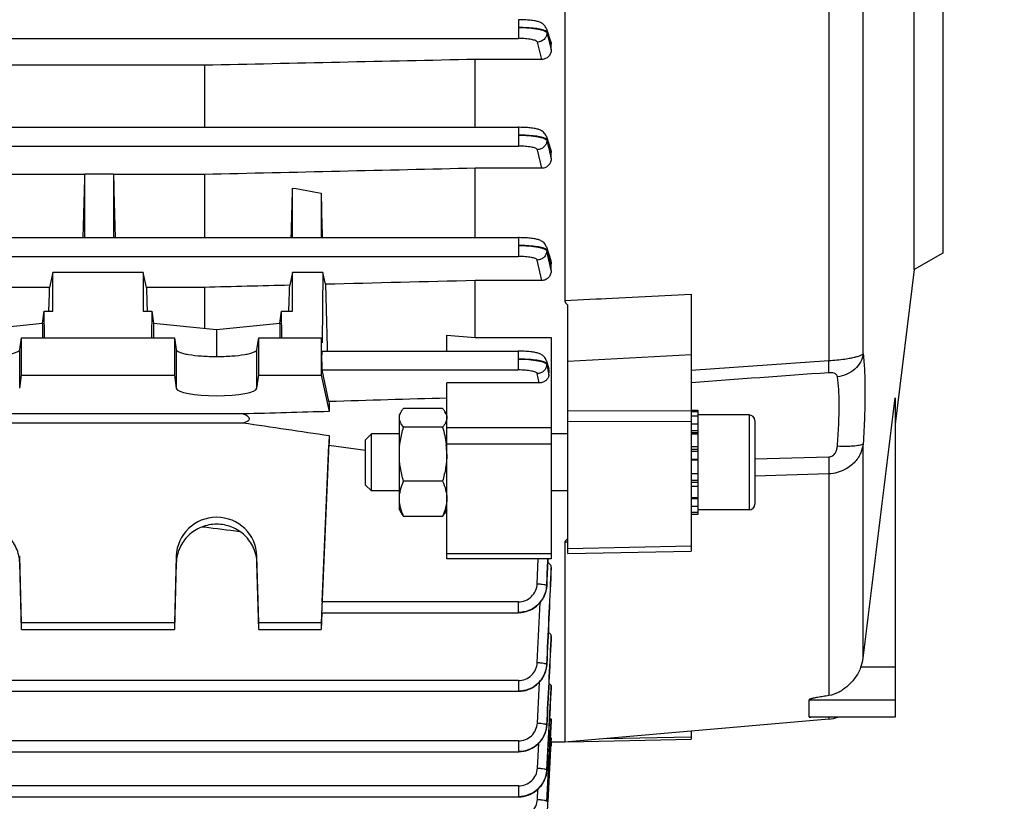
# Model space of a CAD drawing. Units: millimetres. Extents: x -1966 to 3158, y -513 to 2655.
# Drawn here: x 1811 to 1915, y -357 to -275 of the extents above; entities that cross this region are included whole.
import ezdxf

# ---------------------------------------------------------------- set-up
doc = ezdxf.new("R2010")
doc.units = ezdxf.units.MM
doc.header["$LTSCALE"] = 46.255
doc.header["$PDMODE"] = 3
doc.header["$PDSIZE"] = 0.3125
doc.layers.get('0').update_dxf_attribs({"linetype": 'CONTINUOUS'})
doc.layers.get('Defpoints').update_dxf_attribs({"linetype": 'CONTINUOUS'})
doc.layers.add('AM_5', color=3, linetype='CONTINUOUS', lineweight=25)
doc.styles.get("Standard").update_dxf_attribs({"font": 'txt', "width": 0.7})
doc.dimstyles.new('AM_DIN$0', dxfattribs={"dimtxt": 3.5, "dimasz": 2.5, "dimexe": 1, "dimexo": 1, "dimgap": 1.5, "dimtad": 1, "dimdsep": 46, "dimtxsty": 'STANDARD', "dimcen": 0, "dimclrd": 256, "dimclre": 256, "dimclrt": 2, "dimadec": 0, "dimazin": 2, "dimtp": 0.1, "dimtm": 0.1, "dimtfac": 0.71, "dimtdec": 3, "dimtmove": 0, "dimatfit": 3, "dimfxl": 1, "dimlwd": -1, "dimlwe": -1, "dimarcsym": 0})

# ---------------------------------------------------------------- blocks, each defined once
blk = doc.blocks.new('*D26')
at = {"layer": 'AM_5', "ltscale": 10, "transparency": 16777216}
for p, q in [((875.61, 228.75), (2036.54, 228.75)), ((2035.54, -483.25), (2035.54, 198.75)), ((875.61, -513.25), (2036.54, -513.25))]:
    blk.add_line(p, q, dxfattribs=at)
for points in [[(2030.54, 198.75), (2040.54, 198.75), (2035.54, 228.75)], [(2030.54, -483.25), (2040.54, -483.25), (2035.54, -513.25)]]:
    blk.add_solid(points, dxfattribs=at)
at = {"layer": 'Defpoints', "color": 0, "ltscale": 10, "transparency": 16777216}
for p in [(874.61, 228.75), (2035.54, 228.75), (874.61, -513.25)]:
    blk.add_point(p, dxfattribs=at)
at = {"layer": 'AM_5', "color": 2, "ltscale": 10, "transparency": 16777216, "insert": (2003.04, -136.84), "char_height": 35, "attachment_point": 5, "rotation": 90}
blk.add_mtext('742', dxfattribs=at)
blk = doc.blocks.new('*D27')
at = {"layer": 'AM_5', "ltscale": 10, "transparency": 16777216}
for p, q in [((-613.19, 363.73), (2146.18, 363.73)), ((2145.18, 333.73), (2145.18, -483.25)), ((875.61, -513.25), (2146.18, -513.25))]:
    blk.add_line(p, q, dxfattribs=at)
for points in [[(2140.18, 333.73), (2150.18, 333.73), (2145.18, 363.73)], [(2140.18, -483.25), (2150.18, -483.25), (2145.18, -513.25)]]:
    blk.add_solid(points, dxfattribs=at)
at = {"layer": 'Defpoints', "color": 0, "ltscale": 10, "transparency": 16777216}
for p in [(-614.19, 363.73), (874.61, -513.25), (2145.18, -513.25)]:
    blk.add_point(p, dxfattribs=at)
at = {"layer": 'AM_5', "color": 2, "ltscale": 10, "transparency": 16777216, "insert": (2112.68, -74.76), "char_height": 35, "attachment_point": 5, "rotation": 90}
blk.add_mtext('880', dxfattribs=at)

msp = doc.modelspace()

# ---------------------------------------------------------------- linework, layer by layer
at = {"color": 7, "linetype": 'Continuous'}
for p, q in [((1868.524, -222.044), (1868.524, -304.741)), ((1905.324, -301.479), (1905.324, -248.015)), ((1908.324, -249.747), (1908.324, -299.747)), ((1866.563, -276.113), (1867.015, -277.409)), ((1867.074, -278.328), (1867.074, -277.75)), ((1830.531, -279.966), (1760.257, -279.966)), ((1830.531, -279.966), (1830.531, -286.497)), ((1866.086, -279.346), (1859.074, -279.346)), ((1859.074, -286.497), (1859.074, -279.346)), ((1760.241, -286.497), (1863.619, -286.497)), ((1866.564, -287.457), (1867.016, -288.802)), ((1867.074, -289.766), (1867.074, -289.148)), ((1817.946, -291.465), (1799.077, -291.465)), ((1817.949, -291.438), (1817.943, -291.465)), ((1820.949, -291.438), (1817.949, -291.438)), ((1817.949, -298.115), (1817.949, -291.438)), ((1820.955, -291.465), (1820.949, -291.438)), ((1820.949, -291.438), (1820.949, -298.115)), ((1830.531, -291.465), (1820.952, -291.465)), ((1830.531, -291.465), (1830.531, -298.115)), ((1866.093, -290.809), (1859.074, -290.809)), ((1859.074, -298.115), (1859.074, -290.809)), ((1839.824, -298.115), (1839.824, -292.888)), ((1842.824, -293.414), (1842.824, -298.115)), ((1772.213, -298.115), (1863.613, -298.115)), ((1863.687, -298.116), (1863.613, -298.115)), ((1866.564, -299.091), (1867.02, -300.532)), ((1908.324, -299.747), (1905.324, -301.479)), ((1814.574, -301.773), (1814.227, -303.352)), ((1824.074, -301.773), (1814.574, -301.773)), ((1814.574, -305.857), (1814.574, -301.773)), ((1824.421, -303.352), (1824.074, -301.773)), ((1824.074, -301.773), (1824.074, -305.857)), ((1839.824, -301.773), (1839.527, -303.125)), ((1843.015, -301.773), (1839.824, -301.773)), ((1839.824, -305.857), (1839.824, -301.773)), ((1843.015, -301.773), (1842.955, -309.197)), ((1843.29, -303.03), (1843.015, -301.773)), ((1867.074, -301.558), (1867.074, -300.876)), ((1905.324, -301.479), (1903.324, -317.768)), ((1866.101, -302.634), (1859.074, -302.634)), ((1859.074, -308.641), (1859.074, -302.634)), ((1814.227, -303.352), (1799.421, -303.352)), ((1830.531, -303.352), (1824.421, -303.352)), ((1830.531, -303.352), (1830.531, -307.668)), ((1881.824, -304.052), (1881.824, -331.119)), ((1813.473, -307.131), (1813.665, -305.857)), ((1813.665, -305.857), (1814.574, -305.857)), ((1813.679, -308.676), (1813.665, -305.857)), ((1824.074, -305.857), (1824.983, -305.857)), ((1824.983, -305.857), (1824.97, -308.676)), ((1824.983, -305.857), (1825.175, -307.131)), ((1838.473, -307.131), (1838.665, -305.857)), ((1838.665, -305.857), (1839.824, -305.857)), ((1838.679, -308.676), (1838.665, -305.857)), ((1868.824, -331.387), (1868.824, -305.225)), ((1806.824, -307.798), (1813.473, -307.131)), ((1813.473, -307.131), (1813.473, -308.676)), ((1825.175, -307.131), (1831.824, -307.798)), ((1825.175, -307.131), (1825.175, -308.676)), ((1831.824, -307.798), (1838.473, -307.131)), ((1831.824, -307.798), (1831.824, -310.629)), ((1838.473, -307.131), (1838.473, -308.676)), ((1811.073, -309.911), (1811.259, -308.676)), ((1811.259, -308.676), (1827.389, -308.676)), ((1811.259, -312.615), (1811.259, -308.676)), ((1827.389, -308.676), (1827.389, -312.615)), ((1827.389, -308.676), (1827.576, -309.911)), ((1836.073, -309.911), (1836.259, -308.676)), ((1836.259, -308.676), (1842.824, -308.676)), ((1836.259, -312.615), (1836.259, -308.676)), ((1842.824, -308.676), (1842.955, -309.197)), ((1842.824, -308.676), (1842.824, -312.615)), ((1856.074, -310.072), (1856.074, -308.377)), ((1856.074, -308.377), (1859.074, -308.641)), ((1859.074, -308.641), (1867.074, -308.641)), ((1867.074, -308.641), (1867.074, -331.939)), ((1842.924, -310.072), (1863.606, -310.072)), ((1866.564, -311.072), (1866.817, -311.944)), ((1843.659, -315.379), (1842.93, -312.052)), ((1866.827, -312.566), (1866.849, -312.219)), ((1811.073, -313.972), (1811.259, -312.615)), ((1811.259, -312.615), (1827.389, -312.615)), ((1827.389, -312.615), (1827.576, -313.972)), ((1836.073, -313.972), (1836.259, -312.615)), ((1836.259, -312.615), (1842.824, -312.615)), ((1842.824, -312.615), (1843.696, -316.426)), ((1865.805, -313.409), (1856.074, -313.409)), ((1856.074, -331.939), (1856.074, -313.409)), ((1903.324, -314.986), (1903.324, -348.61)), ((1855.628, -316.095), (1851.521, -316.095)), ((1881.824, -316.281), (1882.524, -316.281)), ((1881.824, -316.411), (1882.524, -316.411)), ((1882.524, -316.281), (1882.524, -316.899)), ((1834.601, -316.685), (1759.203, -316.685)), ((1851.074, -316.781), (1851.263, -316.454)), ((1851.074, -326.781), (1851.074, -316.781)), ((1856.074, -316.781), (1855.882, -316.447)), ((1882.524, -316.902), (1881.824, -316.902)), ((1887.924, -316.781), (1882.524, -316.781)), ((1882.524, -316.902), (1882.524, -327.275)), ((1888.524, -317.381), (1888.524, -326.181)), ((1749.047, -317.614), (1834.601, -317.614)), ((1855.628, -318.07), (1851.521, -318.07)), ((1881.824, -317.726), (1882.524, -317.726)), ((1843.696, -318.954), (1842.824, -338.68)), ((1847.524, -319.394), (1848.138, -318.781)), ((1847.524, -324.167), (1847.524, -319.394)), ((1851.074, -318.781), (1848.138, -318.781)), ((1848.138, -324.781), (1848.138, -318.781)), ((1868.824, -318.781), (1867.074, -318.781)), ((1882.524, -318.826), (1881.824, -318.826)), ((1842.93, -336.463), (1843.659, -319.954)), ((1843.659, -319.954), (1847.524, -320.513)), ((1856.01, -319.865), (1856.012, -319.886)), ((1881.824, -320.127), (1882.524, -320.127)), ((1882.524, -321.541), (1881.824, -321.541)), ((1881.824, -322.971), (1882.524, -322.971)), ((1847.524, -324.167), (1848.138, -324.781)), ((1855.628, -323.755), (1851.521, -323.755)), ((1882.524, -324.32), (1881.824, -324.32)), ((1851.074, -324.781), (1848.138, -324.781)), ((1868.824, -324.781), (1867.074, -324.781)), ((1881.824, -325.496), (1882.524, -325.496)), ((1851.074, -326.781), (1851.263, -327.107)), ((1856.074, -326.781), (1855.882, -327.114)), ((1882.524, -326.419), (1881.824, -326.419)), ((1887.924, -326.781), (1882.524, -326.781)), ((1855.628, -327.466), (1851.521, -327.466)), ((1881.824, -327.026), (1882.524, -327.026)), ((1882.524, -327.275), (1881.824, -327.275)), ((1830.274, -328.586), (1830.531, -328.586)), ((1830.531, -328.494), (1830.531, -328.586)), ((1868.524, -330.196), (1868.524, -351.247)), ((1811.259, -338.68), (1811.073, -331.656)), ((1827.576, -331.656), (1827.389, -338.68)), ((1836.259, -338.68), (1836.073, -331.656)), ((1867.074, -331.939), (1856.074, -331.939)), ((1868.824, -331.387), (1881.824, -331.119)), ((1811.259, -339.375), (1811.073, -332.372)), ((1827.576, -332.372), (1827.389, -339.375)), ((1836.259, -339.375), (1836.073, -332.372)), ((1867.074, -333.374), (1867.074, -332.905)), ((1866.601, -334.849), (1866.605, -334.778)), ((1842.902, -337.611), (1842.824, -339.375)), ((1842.888, -337.61), (1863.606, -337.61)), ((1863.606, -337.61), (1863.67, -337.609)), ((1827.389, -338.68), (1811.259, -338.68)), ((1811.259, -339.375), (1811.259, -338.68)), ((1827.389, -338.68), (1827.389, -339.375)), ((1842.824, -338.68), (1836.259, -338.68)), ((1836.259, -339.375), (1836.259, -338.68)), ((1842.824, -338.68), (1842.824, -339.375)), ((1811.259, -339.375), (1827.389, -339.375)), ((1836.259, -339.375), (1842.824, -339.375)), ((1867.074, -340.424), (1867.074, -340.099)), ((1867.074, -340.424), (1867.073, -340.439)), ((1866.607, -343.144), (1866.612, -343.073)), ((1867.074, -345.552), (1867.074, -345.331)), ((1737.571, -345.894), (1863.613, -345.894)), ((1863.613, -345.894), (1863.678, -345.893)), ((1867.074, -345.552), (1867.074, -345.559)), ((1894.242, -348.594), (1894.242, -346.784)), ((1866.612, -349.519), (1866.616, -349.445)), ((1867.074, -349.001), (1867.074, -348.866)), ((1867.074, -349.001), (1867.074, -349.005)), ((1896.32, -348.816), (1868.524, -351.247)), ((1903.324, -348.61), (1894.423, -348.61)), ((1881.824, -350.084), (1881.824, -350.94)), ((1866.618, -359.911), (1867.07, -351.247)), ((1867.05, -351.247), (1866.719, -357.5)), ((1867.074, -351.663), (1867.048, -351.663)), ((1867.07, -350.874), (1867.05, -351.247)), ((1868.524, -351.247), (1867.053, -351.247)), ((1867.073, -350.817), (1867.07, -350.874)), ((1867.074, -351.312), (1867.074, -351.663)), ((1868.87, -351.217), (1881.824, -350.94)), ((1737.572, -352.258), (1863.619, -352.258)), ((1863.619, -352.257), (1863.679, -352.257)), ((1866.615, -354.268), (1866.619, -354.198)), ((1865.621, -357.276), (1865.678, -356.198)), ((1737.572, -357.005), (1863.623, -357.005)), ((1863.623, -357.005), (1863.686, -357.005))]:
    msp.add_line(p, q, dxfattribs=at)
at = {"color": 9, "linetype": 'Continuous'}
for p, q in [((1896.32, -232.089), (1896.32, -311.06)), ((1899.941, -310.351), (1899.941, -235.806)), ((1863.623, -275.164), (1863.623, -277.143)), ((1866.617, -276.445), (1866.616, -276.543)), ((1866.617, -276.543), (1866.845, -277.435)), ((1866.921, -277.315), (1866.618, -276.445)), ((1760.264, -277.143), (1863.623, -277.143)), ((1866.086, -279.346), (1865.62, -277.522)), ((1866.845, -277.435), (1866.849, -277.451)), ((1866.849, -277.451), (1867.073, -278.328)), ((1867.073, -277.75), (1866.921, -277.315)), ((1863.619, -286.497), (1863.619, -288.477)), ((1866.614, -287.786), (1866.613, -287.884)), ((1866.92, -288.693), (1866.615, -287.786)), ((1760.236, -288.477), (1863.619, -288.477)), ((1866.093, -290.809), (1865.616, -288.856)), ((1866.843, -288.824), (1866.848, -288.843)), ((1867.073, -289.148), (1866.92, -288.693)), ((1863.613, -298.115), (1863.613, -300.095)), ((1866.61, -299.412), (1866.607, -299.51)), ((1772.208, -300.095), (1863.613, -300.095)), ((1866.101, -302.634), (1865.611, -300.475)), ((1866.84, -300.532), (1866.849, -300.57)), ((1867.073, -300.876), (1866.919, -300.387)), ((1868.524, -304.742), (1871.824, -304.571)), ((1871.824, -304.571), (1872.324, -304.545)), ((1872.324, -304.545), (1872.824, -304.519)), ((1872.824, -304.519), (1881.824, -304.052)), ((1811.073, -313.972), (1811.073, -309.911)), ((1827.576, -309.911), (1827.576, -313.972)), ((1836.073, -313.972), (1836.073, -309.911)), ((1863.606, -310.072), (1863.606, -312.052)), ((1881.824, -310.452), (1868.824, -311.144)), ((1881.824, -312.086), (1896.32, -311.062)), ((1842.93, -312.052), (1863.606, -312.052)), ((1866.603, -311.377), (1866.6, -311.476)), ((1866.601, -311.476), (1866.676, -311.839)), ((1866.676, -311.839), (1866.713, -312.02)), ((1865.805, -313.409), (1865.603, -312.433)), ((1868.824, -316.327), (1881.824, -316.359)), ((1887.924, -316.781), (1887.924, -326.781)), ((1867.074, -318.154), (1856.074, -318.154)), ((1881.824, -317.524), (1868.824, -317.491)), ((1882.524, -318.454), (1881.824, -318.454)), ((1882.524, -318.683), (1881.824, -318.683)), ((1867.074, -319.879), (1856.074, -319.879)), ((1882.524, -320.424), (1881.824, -320.424)), ((1899.941, -342.409), (1899.941, -319.827)), ((1882.524, -320.625), (1881.824, -320.625)), ((1881.824, -321.432), (1882.524, -321.432)), ((1888.524, -321.422), (1896.32, -321.21)), ((1881.824, -323.647), (1882.524, -323.647)), ((1896.32, -322.989), (1888.524, -323.247)), ((1896.32, -322.991), (1896.32, -346.347)), ((1881.824, -323.864), (1882.524, -323.864)), ((1881.824, -325.586), (1882.524, -325.586)), ((1868.824, -330.183), (1868.524, -330.197)), ((1868.824, -330.849), (1881.824, -330.579)), ((1811.073, -332.372), (1811.073, -331.656)), ((1827.576, -331.656), (1827.576, -332.372)), ((1836.073, -332.372), (1836.073, -331.656)), ((1856.074, -331.393), (1867.074, -331.393)), ((1865.603, -334.568), (1865.713, -331.939)), ((1867.073, -332.905), (1867.05, -333.398)), ((1867.072, -333.399), (1867.073, -333.374)), ((1863.606, -336.463), (1842.93, -336.463)), ((1863.606, -336.463), (1863.606, -337.61)), ((1865.611, -342.86), (1865.9, -336.549)), ((1867.073, -340.098), (1867.056, -340.438)), ((1867.072, -340.438), (1867.073, -340.424)), ((1903.324, -343.353), (1899.703, -343.353)), ((1863.613, -344.746), (1737.571, -344.746)), ((1863.613, -344.746), (1863.613, -345.894)), ((1865.616, -349.229), (1865.828, -344.925)), ((1867.073, -345.331), (1867.061, -345.559)), ((1866.618, -354.194), (1867.073, -345.552)), ((1894.242, -346.784), (1903.324, -346.784)), ((1867.066, -349.004), (1866.791, -354.207)), ((1866.795, -354.208), (1867.073, -349.001)), ((1867.073, -348.866), (1867.066, -349.004)), ((1894.242, -348.594), (1903.324, -348.594)), ((1896.32, -348.61), (1896.32, -348.816)), ((1863.619, -351.11), (1737.572, -351.11)), ((1863.619, -351.11), (1863.619, -352.258)), ((1865.62, -353.981), (1865.754, -351.372)), ((1872.84, -350.87), (1881.824, -350.677)), ((1866.618, -354.194), (1866.618, -354.198)), ((1866.791, -354.207), (1866.619, -357.475)), ((1866.619, -357.492), (1866.795, -354.208)), ((1863.623, -355.858), (1737.572, -355.858)), ((1863.623, -355.858), (1863.623, -357.005))]:
    msp.add_line(p, q, dxfattribs=at)
at = {"color": 7, "linetype": 'Continuous'}
for points in [[(1866.564, -276.113), (1866.556, -276.093), (1866.51, -275.987), (1866.453, -275.887), (1866.386, -275.795), (1866.311, -275.712), (1866.228, -275.638), (1866.142, -275.573), (1866.052, -275.518), (1865.962, -275.471), (1865.872, -275.432), (1865.781, -275.398), (1865.688, -275.368), (1865.592, -275.342), (1865.491, -275.318), (1865.383, -275.295), (1865.267, -275.275), (1865.144, -275.256), (1865.013, -275.239), (1864.873, -275.224), (1864.726, -275.21), (1864.57, -275.197), (1864.407, -275.187), (1864.237, -275.178), (1864.061, -275.171), (1863.879, -275.166), (1863.694, -275.164), (1863.623, -275.164)], [(1866.564, -287.456), (1866.557, -287.436), (1866.51, -287.327), (1866.453, -287.225), (1866.385, -287.131), (1866.309, -287.047), (1866.226, -286.972), (1866.138, -286.907), (1866.048, -286.851), (1865.957, -286.804), (1865.867, -286.765), (1865.776, -286.732), (1865.684, -286.702), (1865.588, -286.676), (1865.488, -286.652), (1865.381, -286.63), (1865.266, -286.609), (1865.144, -286.59), (1865.013, -286.573), (1864.874, -286.557), (1864.726, -286.543), (1864.57, -286.53), (1864.407, -286.52), (1864.236, -286.511), (1864.059, -286.504), (1863.877, -286.5), (1863.691, -286.498), (1863.619, -286.497)], [(1866.565, -299.091), (1866.558, -299.07), (1866.513, -298.962), (1866.458, -298.859), (1866.393, -298.765), (1866.318, -298.679), (1866.236, -298.603), (1866.149, -298.536), (1866.059, -298.478), (1865.968, -298.429), (1865.877, -298.389), (1865.786, -298.354), (1865.692, -298.323), (1865.596, -298.296), (1865.494, -298.272), (1865.386, -298.249), (1865.27, -298.228), (1865.146, -298.209), (1865.015, -298.192), (1864.874, -298.176), (1864.726, -298.162), (1864.569, -298.149), (1864.405, -298.138), (1864.234, -298.129), (1864.056, -298.123), (1863.873, -298.118), (1863.687, -298.116)], [(1866.565, -311.072), (1866.558, -311.051), (1866.516, -310.94), (1866.463, -310.836), (1866.399, -310.739), (1866.325, -310.651), (1866.244, -310.572), (1866.156, -310.503), (1866.066, -310.443), (1865.974, -310.393), (1865.883, -310.351), (1865.79, -310.315), (1865.697, -310.284), (1865.6, -310.256), (1865.498, -310.231), (1865.389, -310.208), (1865.273, -310.187), (1865.149, -310.168), (1865.017, -310.15), (1864.876, -310.134), (1864.727, -310.119), (1864.569, -310.107), (1864.404, -310.096), (1864.232, -310.086), (1864.053, -310.079), (1863.869, -310.075), (1863.68, -310.072), (1863.606, -310.072)], [(1863.67, -337.609), (1863.913, -337.594), (1864.154, -337.559), (1864.393, -337.504), (1864.629, -337.431), (1864.858, -337.338), (1865.08, -337.227), (1865.292, -337.098), (1865.492, -336.951), (1865.679, -336.788), (1865.851, -336.609), (1866.008, -336.416), (1866.148, -336.213), (1866.271, -335.999), (1866.375, -335.778), (1866.461, -335.55), (1866.528, -335.318), (1866.574, -335.084), (1866.601, -334.849)], [(1863.678, -345.893), (1863.919, -345.878), (1864.16, -345.843), (1864.399, -345.789), (1864.634, -345.716), (1864.862, -345.624), (1865.084, -345.514), (1865.295, -345.385), (1865.495, -345.239), (1865.682, -345.076), (1865.854, -344.898), (1866.011, -344.706), (1866.151, -344.503), (1866.274, -344.291), (1866.379, -344.07), (1866.465, -343.843), (1866.533, -343.612), (1866.58, -343.378), (1866.607, -343.144)], [(1863.679, -352.257), (1863.917, -352.242), (1864.156, -352.207), (1864.394, -352.153), (1864.629, -352.079), (1864.858, -351.987), (1865.08, -351.876), (1865.293, -351.748), (1865.495, -351.603), (1865.684, -351.442), (1865.858, -351.267), (1866.016, -351.078), (1866.156, -350.876), (1866.278, -350.665), (1866.383, -350.446), (1866.469, -350.22), (1866.536, -349.989), (1866.583, -349.755), (1866.612, -349.519)], [(1863.686, -357.005), (1863.927, -356.989), (1864.167, -356.955), (1864.405, -356.901), (1864.639, -356.828), (1864.867, -356.737), (1865.088, -356.627), (1865.299, -356.499), (1865.499, -356.354), (1865.686, -356.192), (1865.858, -356.015), (1866.014, -355.824), (1866.155, -355.622), (1866.278, -355.41), (1866.383, -355.191), (1866.47, -354.965), (1866.538, -354.735), (1866.586, -354.502), (1866.615, -354.268)]]:
    msp.add_lwpolyline(points, dxfattribs=at)
at = {"color": 9, "linetype": 'Continuous'}
for centre, radius, start, end in [((1361.891, -414.424), 517.634, 12.71047, 12.82645), ((1395.068, -408.114), 483.883, 12.72141, 12.84134), ((1654.394, -373.005), 220.977, 16.08037, 16.19384), ((1863.689, -334.629), 2.914, 357.08411, 357.56418), ((1863.586, -334.579), 3.031, 332.93377, 337.53572), ((1863.608, -334.589), 3.007, 337.54079, 338.29616), ((1863.634, -334.599), 2.98, 338.29111, 342.38162), ((1863.663, -334.609), 2.949, 342.38805, 342.86877), ((1863.828, -342.93), 2.787, 347.29149, 357.18631), ((1863.697, -342.914), 2.914, 356.86597, 357.3225), ((1863.584, -342.86), 3.042, 332.6453, 333.45635), ((1863.597, -342.866), 3.027, 333.45396, 337.23435), ((1863.618, -342.875), 3.004, 337.23739, 338.55874), ((1863.644, -342.885), 2.977, 338.55532, 342.07102), ((1863.673, -342.895), 2.946, 342.07545, 343.0032), ((1863.709, -342.905), 2.908, 342.99637, 347.13528), ((1863.745, -342.914), 2.872, 347.1438, 347.33544), ((1863.89, -349.287), 2.728, 356.68121, 357.14337), ((1863.722, -354.021), 2.904, 343.29395, 346.74591), ((1863.756, -354.029), 2.869, 346.75147, 347.515), ((1863.799, -354.038), 2.824, 347.50593, 351.91228), ((1863.884, -354.05), 2.739, 351.9104, 356.97646), ((1863.82, -354.032), 2.802, 356.60633, 357.03136), ((1863.598, -353.976), 3.036, 332.28823, 334.26495), ((1863.612, -353.982), 3.021, 334.26429, 336.86573), ((1863.632, -353.991), 2.999, 336.86612, 339.03402), ((1863.658, -354.001), 2.971, 339.03315, 341.68988), ((1863.685, -354.01), 2.942, 341.69155, 343.29792)]:
    msp.add_arc(centre, radius, start, end, dxfattribs=at)
at = {"color": 7, "linetype": 'Continuous'}
for centre, radius, start, end in [((1866.04, -312.169), 0.81, 356.44537, 16.17943), ((1887.924, -317.381), 0.6, 0, 90), ((1847.429, -320.92), 8.645, 0.04887, 6.87015), ((1887.924, -326.181), 0.6, 270, 0), ((1896.021, -341.921), 3.95, 338.75369, 352.9081), ((1895.971, -344.831), 4, 275, 289.03195)]:
    msp.add_arc(centre, radius, start, end, dxfattribs=at)
for centre, major_axis, ratio, start_param, end_param in [((1815.215, -274.747), (1.116, 73.5), 0.0416512, -1.8937221, -1.7996185), ((1823.683, -274.747), (-1.116, 73.5), 0.0416512, -4.4835668, -4.3894633), ((1837.105, -274.629), (1.127, 74.19), 0.0416515, -1.8922756, -1.8188252), ((1845.574, -274.867), (-1.14, 75.08), 0.0416515, -4.4634095, -4.3982013), ((1811.84, -274.747), (1.116, 73.5), 0.0416512, -2.0072117, -1.9699099), ((1826.808, -274.747), (-1.116, 73.5), 0.0416512, -4.3132754, -4.2759736), ((1837.105, -274.629), (1.127, 74.19), 0.0416515, -2.0046264, -1.9643825), ((1846.07, -274.807), (-0.571, 75.132), 0.0429956, -4.3276318, -4.2241134), ((1842.931, -311.072), (-0.008, 1), 0.0429952, 0.0001824, 2.9405532), ((1831.824, -313.951), (4.25, 0), 0.1908381, -3.1154127, -0.0261799), ((1846.07, -274.807), (-0.571, 75.132), 0.0429956, -4.1422698, -4.125629), ((1846.07, -274.408), (3.231, 75.133), 0.0075676, -4.0774197, -4.0607789), ((1831.824, -331.765), (4.25, 0), 0.9878388, 0.0261799, 3.1154127), ((1842.931, -336.61), (0.043, 1), 0.0075677, 1.4227688, 3.1420706)]:
    msp.add_ellipse(centre, major_axis=major_axis, ratio=ratio, start_param=start_param, end_param=end_param, dxfattribs=at)
at = {"color": 9, "linetype": 'Continuous'}
for points, knots in [([(1866.474, -276.323), (1866.416, -276.295), (1866.274, -276.245), (1865.912, -276.155), (1865.327, -276.072), (1864.517, -276.008), (1863.93, -275.991), (1863.623, -275.99)], [0, 0, 0, 0, 0.0670491, 0.1551141, 0.3890522, 0.6801796, 1, 1, 1, 1]), ([(1863.623, -275.99), (1863.993, -275.991), (1864.684, -276.018), (1865.499, -276.11), (1866.034, -276.226), (1866.32, -276.318), (1866.515, -276.41), (1866.606, -276.499), (1866.618, -276.543)], [0, 0, 0, 0, 0.3580932, 0.6675636, 0.7898892, 0.8866022, 0.9560562, 1, 1, 1, 1]), ([(1866.618, -276.543), (1866.617, -276.67), (1866.561, -276.927), (1866.338, -277.25), (1866.008, -277.465), (1865.749, -277.521), (1865.62, -277.522)], [0, 0, 0, 0, 0.24792, 0.4970739, 0.7482612, 1, 1, 1, 1]), ([(1866.619, -276.445), (1866.611, -276.421), (1866.565, -276.371), (1866.508, -276.34), (1866.474, -276.323)], [0, 0, 0, 0, 0.4008244, 1, 1, 1, 1]), ([(1865.62, -277.522), (1865.612, -277.492), (1865.554, -277.429), (1865.347, -277.327), (1864.939, -277.232), (1864.332, -277.16), (1863.87, -277.144), (1863.623, -277.143)], [0, 0, 0, 0, 0.0448129, 0.1142002, 0.3338914, 0.6425798, 1, 1, 1, 1]), ([(1866.472, -287.665), (1866.414, -287.637), (1866.273, -287.587), (1865.912, -287.495), (1865.329, -287.408), (1864.518, -287.343), (1863.928, -287.325), (1863.619, -287.323)], [0, 0, 0, 0, 0.0670975, 0.1548679, 0.3866679, 0.6785351, 1, 1, 1, 1]), ([(1863.619, -287.323), (1863.99, -287.325), (1864.682, -287.354), (1865.498, -287.448), (1866.032, -287.565), (1866.318, -287.658), (1866.512, -287.75), (1866.603, -287.84), (1866.615, -287.884)], [0, 0, 0, 0, 0.3582979, 0.6678897, 0.7902009, 0.8868435, 0.9561772, 1, 1, 1, 1]), ([(1866.615, -287.884), (1866.612, -288.01), (1866.556, -288.265), (1866.332, -288.587), (1866.002, -288.799), (1865.744, -288.855), (1865.616, -288.856)], [0, 0, 0, 0, 0.247925, 0.4970746, 0.7482497, 1, 1, 1, 1]), ([(1866.616, -287.786), (1866.609, -287.762), (1866.562, -287.712), (1866.507, -287.682), (1866.472, -287.665)], [0, 0, 0, 0, 0.4002926, 1, 1, 1, 1]), ([(1865.616, -288.856), (1865.608, -288.826), (1865.551, -288.763), (1865.345, -288.661), (1864.937, -288.565), (1864.329, -288.493), (1863.867, -288.477), (1863.619, -288.477)], [0, 0, 0, 0, 0.0446644, 0.1138866, 0.3334436, 0.6422757, 1, 1, 1, 1]), ([(1866.477, -299.293), (1866.42, -299.265), (1866.281, -299.213), (1865.919, -299.119), (1865.332, -299.032), (1864.517, -298.963), (1863.924, -298.944), (1863.613, -298.941)], [0, 0, 0, 0, 0.0658573, 0.1531002, 0.3865836, 0.6786111, 1, 1, 1, 1]), ([(1863.613, -298.942), (1863.985, -298.944), (1864.678, -298.974), (1865.495, -299.071), (1866.031, -299.188), (1866.317, -299.281), (1866.51, -299.375), (1866.597, -299.467), (1866.607, -299.51)], [0, 0, 0, 0, 0.3587885, 0.6684047, 0.7914568, 0.8880918, 0.9566209, 1, 1, 1, 1]), ([(1866.609, -299.51), (1866.606, -299.636), (1866.548, -299.89), (1866.324, -300.209), (1865.995, -300.419), (1865.739, -300.474), (1865.611, -300.475)], [0, 0, 0, 0, 0.2479304, 0.4970667, 0.7482258, 1, 1, 1, 1]), ([(1866.612, -299.412), (1866.605, -299.388), (1866.562, -299.34), (1866.51, -299.31), (1866.477, -299.293)], [0, 0, 0, 0, 0.4032984, 1, 1, 1, 1]), ([(1865.611, -300.475), (1865.603, -300.445), (1865.547, -300.382), (1865.341, -300.28), (1864.933, -300.184), (1864.324, -300.111), (1863.862, -300.095), (1863.613, -300.095)], [0, 0, 0, 0, 0.0444422, 0.1134139, 0.3327661, 0.6418148, 1, 1, 1, 1]), ([(1866.478, -311.26), (1866.422, -311.231), (1866.284, -311.179), (1865.923, -311.083), (1865.334, -310.994), (1864.515, -310.922), (1863.918, -310.901), (1863.606, -310.898)], [0, 0, 0, 0, 0.0650042, 0.1516565, 0.3848122, 0.6774828, 1, 1, 1, 1]), ([(1863.606, -310.898), (1863.978, -310.902), (1864.673, -310.933), (1865.491, -311.032), (1866.027, -311.152), (1866.282, -311.234), (1866.437, -311.309), (1866.533, -311.37), (1866.59, -311.432), (1866.6, -311.476)], [0, 0, 0, 0, 0.3593002, 0.6691565, 0.7921445, 0.8885714, 0.9262353, 0.9569213, 1, 1, 1, 1]), ([(1896.32, -311.06), (1896.883, -311.032), (1897.657, -310.963), (1898.58, -310.81), (1899.061, -310.705), (1899.416, -310.607), (1899.667, -310.516), (1899.834, -310.436), (1899.916, -310.38), (1899.941, -310.351)], [0, 0, 0, 0, 0.4548302, 0.6241292, 0.7545992, 0.8512147, 0.9208988, 0.9692774, 1, 1, 1, 1]), ([(1896.32, -312.342), (1896.333, -312.167), (1896.337, -311.739), (1896.328, -311.312), (1896.32, -311.06)], [0, 0, 0, 0, 0.40975, 1, 1, 1, 1]), ([(1899.941, -310.351), (1899.905, -310.655), (1899.703, -311.265), (1899.087, -312.023), (1898.228, -312.555), (1897.565, -312.733), (1897.225, -312.769)], [0, 0, 0, 0, 0.2352794, 0.4806605, 0.7371352, 1, 1, 1, 1]), ([(1899.941, -310.351), (1900.015, -310.928), (1900.108, -312.254), (1900.148, -314.458), (1900.094, -317.038), (1900.002, -318.87), (1899.941, -319.827)], [0, 0, 0, 0, 0.1838175, 0.4200739, 0.6968494, 1, 1, 1, 1]), ([(1865.603, -312.433), (1865.596, -312.404), (1865.541, -312.34), (1865.335, -312.237), (1864.928, -312.141), (1864.318, -312.068), (1863.854, -312.052), (1863.606, -312.052)], [0, 0, 0, 0, 0.0441379, 0.1127599, 0.3318225, 0.6411707, 1, 1, 1, 1]), ([(1866.602, -311.476), (1866.598, -311.601), (1866.539, -311.853), (1866.314, -312.17), (1865.986, -312.379), (1865.73, -312.432), (1865.603, -312.433)], [0, 0, 0, 0, 0.2479368, 0.4970495, 0.7481881, 1, 1, 1, 1]), ([(1866.605, -311.377), (1866.598, -311.354), (1866.559, -311.306), (1866.508, -311.277), (1866.478, -311.26)], [0, 0, 0, 0, 0.4048336, 1, 1, 1, 1]), ([(1897.225, -312.769), (1897.216, -312.711), (1897.171, -312.587), (1896.999, -312.431), (1896.7, -312.338), (1896.46, -312.332), (1896.32, -312.342)], [0, 0, 0, 0, 0.162038, 0.3484247, 0.6146947, 1, 1, 1, 1]), ([(1897.225, -320.083), (1897.286, -319.345), (1897.379, -317.93), (1897.432, -315.936), (1897.393, -314.235), (1897.3, -313.212), (1897.225, -312.769)], [0, 0, 0, 0, 0.3035445, 0.5803633, 0.8163188, 1, 1, 1, 1]), ([(1899.941, -319.827), (1899.901, -320.146), (1899.773, -320.639), (1899.45, -321.256), (1899.097, -321.732), (1898.616, -322.186), (1897.984, -322.585), (1897.205, -322.885), (1896.623, -322.976), (1896.32, -322.991)], [0, 0, 0, 0, 0.1849782, 0.2872158, 0.3991523, 0.5236483, 0.6650083, 0.8255926, 1, 1, 1, 1]), ([(1896.32, -321.21), (1896.396, -321.208), (1896.545, -321.182), (1896.8, -321.053), (1897.029, -320.8), (1897.176, -320.447), (1897.215, -320.203), (1897.225, -320.083)], [0, 0, 0, 0, 0.1444946, 0.282825, 0.5354164, 0.7716886, 1, 1, 1, 1]), ([(1899.941, -319.827), (1899.918, -319.861), (1899.822, -319.918), (1899.637, -319.977), (1899.374, -320.028), (1899.042, -320.067), (1898.647, -320.093), (1898.035, -320.109), (1897.555, -320.099), (1897.225, -320.083)], [0, 0, 0, 0, 0.0446978, 0.1152086, 0.2122465, 0.3345613, 0.4790373, 0.6411946, 1, 1, 1, 1]), ([(1896.32, -321.21), (1896.325, -321.371), (1896.338, -321.965), (1896.337, -322.559), (1896.32, -322.991)], [0, 0, 0, 0, 0.2712906, 1, 1, 1, 1]), ([(1867.05, -333.398), (1866.977, -335.007), (1866.828, -338.224), (1866.683, -341.441), (1866.608, -343.05)], [0, 0, 0, 0, 0.500001, 1, 1, 1, 1]), ([(1866.611, -343.067), (1866.688, -341.456), (1866.841, -338.233), (1866.996, -335.01), (1867.072, -333.399)], [0, 0, 0, 0, 0.5000001, 1, 1, 1, 1]), ([(1863.606, -336.463), (1863.859, -336.462), (1864.369, -336.365), (1865.022, -335.948), (1865.472, -335.321), (1865.592, -334.818), (1865.603, -334.568)], [0, 0, 0, 0, 0.251241, 0.5017705, 0.751272, 1, 1, 1, 1]), ([(1866.598, -334.777), (1866.579, -335.15), (1866.395, -335.897), (1865.719, -336.829), (1864.744, -337.447), (1863.983, -337.592), (1863.606, -337.593)], [0, 0, 0, 0, 0.2485359, 0.4980488, 0.7486946, 1, 1, 1, 1]), ([(1865.603, -334.568), (1865.728, -334.573), (1865.96, -334.59), (1866.234, -334.625), (1866.413, -334.661), (1866.508, -334.689), (1866.569, -334.715), (1866.599, -334.74), (1866.602, -334.753)], [0, 0, 0, 0, 0.3643899, 0.6785551, 0.8021182, 0.8973801, 0.9628052, 1, 1, 1, 1]), ([(1863.606, -337.595), (1863.881, -337.595), (1864.434, -337.515), (1865.201, -337.186), (1865.846, -336.658), (1866.161, -336.202), (1866.285, -335.959)], [0, 0, 0, 0, 0.2508358, 0.5020426, 0.7515276, 1, 1, 1, 1]), ([(1863.613, -344.746), (1863.866, -344.746), (1864.375, -344.65), (1865.026, -344.235), (1865.477, -343.61), (1865.598, -343.11), (1865.611, -342.86)], [0, 0, 0, 0, 0.2512376, 0.501767, 0.7512713, 1, 1, 1, 1]), ([(1866.606, -343.073), (1866.586, -343.445), (1866.399, -344.189), (1865.722, -345.117), (1864.749, -345.733), (1863.99, -345.877), (1863.613, -345.877)], [0, 0, 0, 0, 0.2485441, 0.4980472, 0.7486831, 1, 1, 1, 1]), ([(1865.611, -342.86), (1865.736, -342.866), (1865.969, -342.883), (1866.244, -342.92), (1866.423, -342.957), (1866.517, -342.986), (1866.577, -343.012), (1866.607, -343.037), (1866.609, -343.05)], [0, 0, 0, 0, 0.3653816, 0.6800703, 0.8035669, 0.8984996, 0.9633683, 1, 1, 1, 1]), ([(1863.613, -345.879), (1863.888, -345.879), (1864.438, -345.8), (1865.202, -345.475), (1865.845, -344.951), (1866.161, -344.498), (1866.286, -344.257)], [0, 0, 0, 0, 0.2508536, 0.5020599, 0.7515392, 1, 1, 1, 1]), ([(1863.619, -351.11), (1863.871, -351.109), (1864.379, -351.013), (1865.03, -350.6), (1865.481, -349.977), (1865.603, -349.478), (1865.616, -349.229)], [0, 0, 0, 0, 0.2512351, 0.5017644, 0.7512707, 1, 1, 1, 1]), ([(1863.619, -352.242), (1863.996, -352.242), (1864.754, -352.09), (1865.572, -351.583), (1866.075, -351.017), (1866.455, -350.37), (1866.597, -349.811), (1866.616, -349.44)], [0, 0, 0, 0, 0.2510632, 0.5020081, 0.62729, 0.7524047, 1, 1, 1, 1]), ([(1866.613, -349.445), (1866.592, -349.815), (1866.396, -350.554), (1865.838, -351.328), (1865.241, -351.791), (1864.566, -352.13), (1863.995, -352.242), (1863.619, -352.242)], [0, 0, 0, 0, 0.247619, 0.4970917, 0.6227223, 0.7488931, 1, 1, 1, 1]), ([(1865.616, -349.229), (1865.742, -349.235), (1865.976, -349.253), (1866.251, -349.291), (1866.43, -349.329), (1866.524, -349.358), (1866.584, -349.384), (1866.613, -349.41), (1866.615, -349.423)], [0, 0, 0, 0, 0.3664475, 0.6816845, 0.8051029, 0.8996783, 0.9639516, 1, 1, 1, 1]), ([(1863.623, -355.858), (1863.874, -355.857), (1864.382, -355.762), (1865.032, -355.349), (1865.483, -354.728), (1865.606, -354.229), (1865.62, -353.981)], [0, 0, 0, 0, 0.2512335, 0.5017627, 0.7512703, 1, 1, 1, 1]), ([(1866.617, -354.198), (1866.595, -354.569), (1866.449, -355.126), (1866.068, -355.772), (1865.566, -356.334), (1864.751, -356.839), (1863.997, -356.99), (1863.623, -356.99)], [0, 0, 0, 0, 0.2483423, 0.373647, 0.4989773, 0.7496143, 1, 1, 1, 1]), ([(1865.62, -353.981), (1865.746, -353.987), (1865.981, -354.006), (1866.257, -354.044), (1866.436, -354.083), (1866.53, -354.112), (1866.589, -354.138), (1866.617, -354.165), (1866.618, -354.177)], [0, 0, 0, 0, 0.3675547, 0.6833496, 0.8066803, 0.9008801, 0.9645355, 1, 1, 1, 1]), ([(1863.623, -356.99), (1863.895, -356.99), (1864.442, -356.913), (1865.203, -356.592), (1865.844, -356.074), (1866.16, -355.626), (1866.286, -355.387)], [0, 0, 0, 0, 0.2508919, 0.5020993, 0.7515621, 1, 1, 1, 1]), ([(1863.624, -359.151), (1863.876, -359.151), (1864.383, -359.055), (1865.033, -358.643), (1865.484, -358.023), (1865.608, -357.525), (1865.621, -357.276)], [0, 0, 0, 0, 0.2512325, 0.5017616, 0.75127, 1, 1, 1, 1]), ([(1865.617, -357.276), (1865.744, -357.282), (1865.981, -357.301), (1866.259, -357.34), (1866.439, -357.379), (1866.533, -357.409), (1866.592, -357.435), (1866.62, -357.463), (1866.62, -357.475)], [0, 0, 0, 0, 0.3684038, 0.6848471, 0.8081865, 0.9020783, 0.9651369, 1, 1, 1, 1])]:
    msp.add_open_spline(points, degree=3, knots=knots, dxfattribs=at)
for points in [[(1866.564, -276.115), (1866.601, -276.221), (1866.62, -276.334), (1866.619, -276.445)], [(1866.565, -287.46), (1866.6, -287.564), (1866.618, -287.676), (1866.616, -287.786)], [(1866.614, -287.884), (1866.691, -288.197), (1866.767, -288.511), (1866.843, -288.824)], [(1866.848, -288.843), (1866.923, -289.15), (1866.998, -289.458), (1867.073, -289.766)], [(1866.566, -299.096), (1866.598, -299.197), (1866.614, -299.306), (1866.612, -299.412)], [(1866.919, -300.387), (1866.816, -300.062), (1866.714, -299.737), (1866.611, -299.412)], [(1866.566, -311.077), (1866.594, -311.174), (1866.608, -311.276), (1866.605, -311.377)], [(1866.713, -312.02), (1866.751, -312.202), (1866.789, -312.384), (1866.826, -312.566)], [(1866.847, -312.219), (1866.807, -312.079), (1866.766, -311.938), (1866.725, -311.798)], [(1896.32, -312.342), (1891.488, -312.687), (1886.656, -313.035), (1881.824, -313.389)], [(1866.718, -331.939), (1866.679, -332.877), (1866.64, -333.815), (1866.601, -334.753)], [(1866.604, -334.77), (1866.645, -333.826), (1866.686, -332.882), (1866.728, -331.939)], [(1866.481, -335.477), (1866.551, -335.248), (1866.594, -335.009), (1866.605, -334.77)], [(1867.056, -340.438), (1866.909, -343.433), (1866.762, -346.428), (1866.614, -349.423)], [(1866.615, -349.44), (1866.768, -346.439), (1866.92, -343.439), (1867.072, -340.438)], [(1867.061, -345.559), (1866.914, -348.432), (1866.766, -351.304), (1866.617, -354.177)]]:
    msp.add_open_spline(points, degree=3, dxfattribs=at)
at = {"color": 7, "linetype": 'Continuous'}
for points in [[(1867.015, -277.409), (1867.053, -277.518), (1867.074, -277.634), (1867.074, -277.75)], [(1859.074, -279.346), (1849.56, -279.552), (1840.045, -279.759), (1830.531, -279.966)], [(1867.016, -288.802), (1867.054, -288.912), (1867.074, -289.031), (1867.074, -289.148)], [(1859.074, -290.809), (1849.56, -291.027), (1840.045, -291.245), (1830.531, -291.465)], [(1839.824, -292.888), (1840.824, -293.064), (1841.824, -293.239), (1842.824, -293.414)], [(1867.019, -300.531), (1867.055, -300.642), (1867.074, -300.76), (1867.074, -300.876)], [(1859.074, -302.634), (1853.813, -302.765), (1848.551, -302.897), (1843.29, -303.03)], [(1839.527, -303.125), (1836.528, -303.2), (1833.53, -303.276), (1830.531, -303.352)], [(1856.074, -315.018), (1851.936, -315.138), (1847.797, -315.258), (1843.659, -315.379)], [(1899.941, -342.409), (1901.074, -333.269), (1902.204, -324.128), (1903.324, -314.986)], [(1843.696, -316.426), (1840.664, -316.512), (1837.633, -316.598), (1834.601, -316.685)], [(1855.628, -318.07), (1855.8, -318.657), (1855.935, -319.258), (1856.01, -319.865)], [(1830.531, -328.586), (1831.775, -328.743), (1833.02, -328.899), (1834.264, -329.056)]]:
    msp.add_open_spline(points, degree=3, dxfattribs=at)
for points, knots in [([(1867.074, -278.328), (1867.074, -278.458), (1867.023, -278.721), (1866.809, -279.06), (1866.48, -279.29), (1866.216, -279.346), (1866.086, -279.346)], [0, 0, 0, 0, 0.2500565, 0.4999816, 0.7499243, 1, 1, 1, 1]), ([(1867.074, -289.766), (1867.074, -289.896), (1867.026, -290.16), (1866.821, -290.507), (1866.494, -290.75), (1866.226, -290.809), (1866.093, -290.809)], [0, 0, 0, 0, 0.2482289, 0.4971628, 0.7477967, 1, 1, 1, 1]), ([(1867.074, -301.558), (1867.074, -301.688), (1867.03, -301.951), (1866.837, -302.307), (1866.514, -302.568), (1866.238, -302.634), (1866.101, -302.634)], [0, 0, 0, 0, 0.2438587, 0.4902173, 0.7422766, 1, 1, 1, 1]), ([(1868.824, -305.231), (1868.808, -305.212), (1868.775, -305.175), (1868.724, -305.122), (1868.673, -305.068), (1868.63, -305.009), (1868.593, -304.946), (1868.569, -304.89), (1868.555, -304.844), (1868.55, -304.796), (1868.536, -304.762), (1868.524, -304.741)], [0, 0, 0, 0, 0.1265103, 0.2534153, 0.3800022, 0.5056883, 0.630293, 0.7540772, 0.8155515, 0.8768936, 1, 1, 1, 1]), ([(1802.576, -309.911), (1802.584, -309.968), (1802.662, -310.05), (1802.792, -310.128), (1803.009, -310.224), (1803.367, -310.328), (1804.131, -310.479), (1805.298, -310.597), (1806.824, -310.647), (1808.35, -310.597), (1809.518, -310.479), (1810.281, -310.328), (1810.639, -310.224), (1810.856, -310.128), (1810.986, -310.05), (1811.064, -309.968), (1811.073, -309.911)], [0, 0, 0, 0, 0.0197021, 0.034301, 0.0525573, 0.1001114, 0.1615466, 0.3178142, 0.500002, 0.6821885, 0.8384536, 0.8998882, 0.9474421, 0.9656985, 0.9802977, 1, 1, 1, 1]), ([(1827.576, -309.911), (1827.584, -309.968), (1827.662, -310.05), (1827.792, -310.128), (1828.009, -310.224), (1828.367, -310.328), (1829.131, -310.479), (1830.298, -310.597), (1831.824, -310.647), (1833.35, -310.597), (1834.518, -310.479), (1835.281, -310.328), (1835.639, -310.224), (1835.856, -310.128), (1835.986, -310.05), (1836.064, -309.968), (1836.073, -309.911)], [0, 0, 0, 0, 0.0197021, 0.034301, 0.0525573, 0.1001114, 0.1615466, 0.3178142, 0.500002, 0.6821885, 0.8384536, 0.8998882, 0.9474421, 0.9656985, 0.9802977, 1, 1, 1, 1]), ([(1866.827, -312.566), (1866.82, -312.673), (1866.758, -312.892), (1866.535, -313.169), (1866.204, -313.362), (1865.94, -313.409), (1865.805, -313.409)], [0, 0, 0, 0, 0.2212359, 0.4585231, 0.7196263, 1, 1, 1, 1]), ([(1851.26, -316.459), (1851.278, -316.428), (1851.356, -316.301), (1851.447, -316.182), (1851.521, -316.095)], [0, 0, 0, 0, 0.2402304, 1, 1, 1, 1]), ([(1855.628, -316.095), (1855.653, -316.124), (1855.747, -316.24), (1855.833, -316.363), (1855.888, -316.458)], [0, 0, 0, 0, 0.2598209, 1, 1, 1, 1]), ([(1834.601, -317.614), (1834.673, -317.595), (1834.814, -317.553), (1834.985, -317.488), (1835.111, -317.421), (1835.196, -317.362), (1835.266, -317.289), (1835.31, -317.156), (1835.22, -317.028), (1835.112, -316.942), (1834.985, -316.858), (1834.815, -316.772), (1834.673, -316.713), (1834.601, -316.685)], [0, 0, 0, 0, 0.1285134, 0.2547397, 0.3164056, 0.3765108, 0.4341074, 0.4891534, 0.6049936, 0.6688357, 0.7340098, 0.8663382, 1, 1, 1, 1]), ([(1851.074, -317.082), (1851.074, -316.977), (1851.11, -316.757), (1851.203, -316.557), (1851.26, -316.459)], [0, 0, 0, 0, 0.4828875, 1, 1, 1, 1]), ([(1851.521, -318.07), (1851.394, -317.92), (1851.226, -317.686), (1851.096, -317.339), (1851.074, -317.166), (1851.074, -317.082)], [0, 0, 0, 0, 0.5320223, 0.7715042, 1, 1, 1, 1]), ([(1856.074, -317.082), (1856.074, -317.166), (1856.052, -317.339), (1855.922, -317.686), (1855.754, -317.92), (1855.628, -318.07)], [0, 0, 0, 0, 0.2284924, 0.467974, 1, 1, 1, 1]), ([(1855.888, -316.458), (1855.945, -316.556), (1856.038, -316.757), (1856.074, -316.976), (1856.074, -317.082)], [0, 0, 0, 0, 0.517136, 1, 1, 1, 1]), ([(1834.601, -317.614), (1836.117, -317.839), (1839.149, -318.284), (1842.18, -318.732), (1843.696, -318.954)], [0, 0, 0, 0, 0.4999996, 1, 1, 1, 1]), ([(1851.074, -320.912), (1851.074, -320.432), (1851.159, -319.469), (1851.385, -318.531), (1851.521, -318.07)], [0, 0, 0, 0, 0.4997292, 1, 1, 1, 1]), ([(1851.521, -323.755), (1851.385, -323.294), (1851.159, -322.356), (1851.074, -321.393), (1851.074, -320.912)], [0, 0, 0, 0, 0.5002612, 1, 1, 1, 1]), ([(1856.074, -320.912), (1856.074, -321.393), (1855.989, -322.356), (1855.763, -323.294), (1855.628, -323.755)], [0, 0, 0, 0, 0.4997292, 1, 1, 1, 1]), ([(1851.074, -325.611), (1851.074, -325.296), (1851.163, -324.654), (1851.388, -324.051), (1851.521, -323.755)], [0, 0, 0, 0, 0.4925805, 1, 1, 1, 1]), ([(1855.628, -323.755), (1855.761, -324.051), (1855.986, -324.654), (1856.074, -325.296), (1856.074, -325.611)], [0, 0, 0, 0, 0.5074111, 1, 1, 1, 1]), ([(1851.521, -327.466), (1851.388, -327.17), (1851.163, -326.568), (1851.074, -325.926), (1851.074, -325.611)], [0, 0, 0, 0, 0.5074111, 1, 1, 1, 1]), ([(1856.074, -325.611), (1856.074, -325.926), (1855.985, -326.568), (1855.761, -327.17), (1855.628, -327.466)], [0, 0, 0, 0, 0.4925805, 1, 1, 1, 1]), ([(1851.26, -327.102), (1851.278, -327.133), (1851.356, -327.261), (1851.447, -327.38), (1851.521, -327.466)], [0, 0, 0, 0, 0.2402304, 1, 1, 1, 1]), ([(1855.628, -327.466), (1855.653, -327.437), (1855.747, -327.321), (1855.833, -327.199), (1855.888, -327.103)], [0, 0, 0, 0, 0.2598209, 1, 1, 1, 1]), ([(1811.073, -332.372), (1811.058, -331.836), (1810.815, -330.757), (1809.861, -329.405), (1808.462, -328.505), (1806.824, -328.191), (1805.186, -328.505), (1803.787, -329.405), (1802.834, -330.757), (1802.59, -331.836), (1802.576, -332.372)], [0, 0, 0, 0, 0.1241154, 0.2487637, 0.3741329, 0.5000013, 0.625869, 0.7512365, 0.8758838, 1, 1, 1, 1]), ([(1836.073, -332.372), (1836.058, -331.836), (1835.815, -330.757), (1834.861, -329.405), (1833.462, -328.505), (1831.824, -328.191), (1830.186, -328.505), (1828.787, -329.405), (1827.834, -330.757), (1827.59, -331.836), (1827.576, -332.372)], [0, 0, 0, 0, 0.1241154, 0.2487637, 0.3741329, 0.5000013, 0.625869, 0.7512365, 0.8758838, 1, 1, 1, 1]), ([(1868.524, -330.196), (1868.535, -330.181), (1868.547, -330.155), (1868.553, -330.118), (1868.567, -330.083), (1868.591, -330.041), (1868.629, -329.994), (1868.672, -329.949), (1868.739, -329.896), (1868.791, -329.856), (1868.824, -329.828)], [0, 0, 0, 0, 0.1154307, 0.1714094, 0.2285569, 0.3469417, 0.4702893, 0.598628, 0.7316914, 1, 1, 1, 1]), ([(1866.713, -332.318), (1866.821, -332.386), (1867.001, -332.555), (1867.074, -332.795), (1867.074, -332.905)], [0, 0, 0, 0, 0.5373086, 1, 1, 1, 1]), ([(1866.772, -339.695), (1866.857, -339.742), (1867.002, -339.849), (1867.074, -340.022), (1867.074, -340.099)], [0, 0, 0, 0, 0.5600513, 1, 1, 1, 1]), ([(1899.703, -343.353), (1899.555, -343.734), (1899.16, -344.447), (1898.364, -345.334), (1897.422, -346.013), (1896.696, -346.291), (1896.32, -346.347)], [0, 0, 0, 0, 0.2615095, 0.5149849, 0.7564861, 1, 1, 1, 1]), ([(1866.838, -345.073), (1866.873, -345.09), (1866.975, -345.145), (1867.074, -345.25), (1867.074, -345.331)], [0, 0, 0, 0, 0.3258443, 1, 1, 1, 1]), ([(1896.32, -346.347), (1896.125, -346.375), (1895.833, -346.419), (1895.447, -346.482), (1895.162, -346.531), (1894.928, -346.575), (1894.746, -346.612), (1894.614, -346.641), (1894.489, -346.672), (1894.378, -346.705), (1894.298, -346.734), (1894.255, -346.76), (1894.242, -346.777), (1894.242, -346.784)], [0, 0, 0, 0, 0.2766702, 0.4136575, 0.5492039, 0.6823132, 0.7474368, 0.8109618, 0.8716935, 0.9274816, 0.9736561, 0.9898061, 1, 1, 1, 1]), ([(1866.907, -348.727), (1866.951, -348.744), (1867.018, -348.772), (1867.074, -348.838), (1867.074, -348.866)], [0, 0, 0, 0, 0.6255309, 1, 1, 1, 1]), ([(1894.242, -348.594), (1894.242, -348.6), (1894.269, -348.604), (1894.301, -348.608), (1894.359, -348.61), (1894.399, -348.61), (1894.421, -348.61)], [0, 0, 0, 0, 0.0955001, 0.3212063, 0.6349257, 1, 1, 1, 1]), ([(1866.979, -350.771), (1867.003, -350.777), (1867.033, -350.784), (1867.074, -350.805), (1867.074, -350.817)], [0, 0, 0, 0, 0.6849164, 1, 1, 1, 1])]:
    msp.add_open_spline(points, degree=3, knots=knots, dxfattribs=at)

# ---------------------------------------------------------------- dimensions: what is measured, and where the dimension line sits
at = {"layer": 'AM_5', "ltscale": 10}
dim = msp.add_linear_dim(base=(2145.182, -513.248), p1=(-614.19, 363.734), p2=(874.609, -513.248), angle=90, text='880', dimstyle='AM_DIN$0', override={"dimtxt": 35, "dimasz": 30, "dimgap": 15, "dimsah": 1}, dxfattribs=at)
dim.commit()
dim.dimension.update_dxf_attribs({"geometry": '*D27', "text_midpoint": (2112.682, -74.757)})
dim = msp.add_linear_dim(base=(2035.544, 228.753), p1=(874.609, -513.248), p2=(874.609, 228.753), angle=90, text='742', dimstyle='AM_DIN$0', override={"dimtxt": 35, "dimasz": 30, "dimgap": 15, "dimsah": 1}, dxfattribs=at)
dim.commit()
dim.dimension.update_dxf_attribs({"geometry": '*D26', "text_midpoint": (2035.544, -136.838), "dimtype": 160})

doc.saveas('drawing.dxf')
